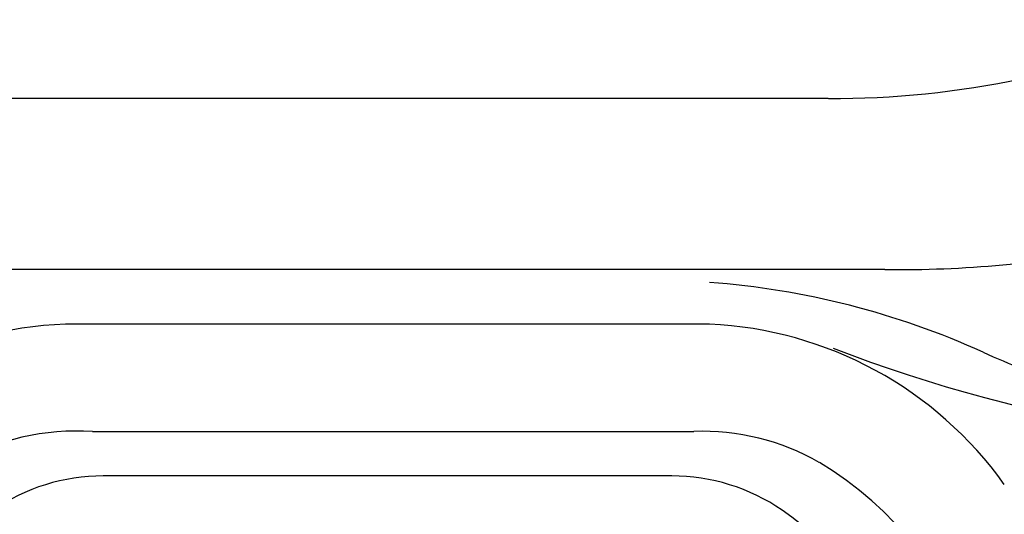
# Model space of a CAD drawing. Extents: x 649 to 723, y 632 to 778.
# Drawn here: x 682 to 693, y 654 to 660 of the extents above; entities that cross this region are included whole.
import ezdxf

# ---------------------------------------------------------------- set-up
doc = ezdxf.new("R2010")
doc.units = 0
doc.header["$MEASUREMENT"] = 0
doc.layers.add('1', color=4, linetype='Continuous')

# ---------------------------------------------------------------- blocks, each defined once
blk = doc.blocks.new('2010PRODIGY')
at = {"layer": '1'}
for p, q in [((42.234, 11.727), (29.14, 11.727)), ((40.814, 9.029), (33.12, 9.029))]:
    blk.add_line(p, q, dxfattribs=at)
at = {"layer": '1', "color": 3}
for p, q in [((42.91, 9.681), (30.668, 9.681)), ((33.44, 7.746), (40.627, 7.746)), ((40.364, 7.214), (33.569, 7.214))]:
    blk.add_line(p, q, dxfattribs=at)
at = {"layer": '1'}
for centre, radius, start, end in [((42.275, 22.849), 11.122, 269.7894, 293.7475), ((33.281, 4.539), 4.492, 92.0597, 144.9836), ((40.605, 4.451), 4.583, 35.4802, 87.3828)]:
    blk.add_arc(centre, radius, start, end, dxfattribs=at)
at = {"layer": '1', "color": 3}
for centre, radius, start, end in [((43.095, 22.855), 13.174, 269.1947, 281.4598), ((40.114, -0.033), 9.586, 65.5413, 85.8128), ((48.974, 26.2), 18.696, 249.0527, 272.3616), ((47.396, 15.974), 8, 245.5413, 252.9857), ((33.267, 4.734), 3.017, 86.7023, 118.9071), ((40.724, 4.921), 2.827, 60.2695, 91.9805), ((39.958, 3.749), 4.225, 337.156, 59.1182), ((33.569, 4.894), 2.32, 89.9879, 124.5779), ((40.365, 4.894), 2.32, 55.4221, 90.0121), ((39.739, 3.977), 3.43, 341.701, 55.4977)]:
    blk.add_arc(centre, radius, start, end, dxfattribs=at)

msp = doc.modelspace()

# ---------------------------------------------------------------- block references
at = {"layer": '1'}
msp.add_blockref('2010PRODIGY', (649.013, 647.46), dxfattribs=at)

doc.saveas('drawing.dxf')
